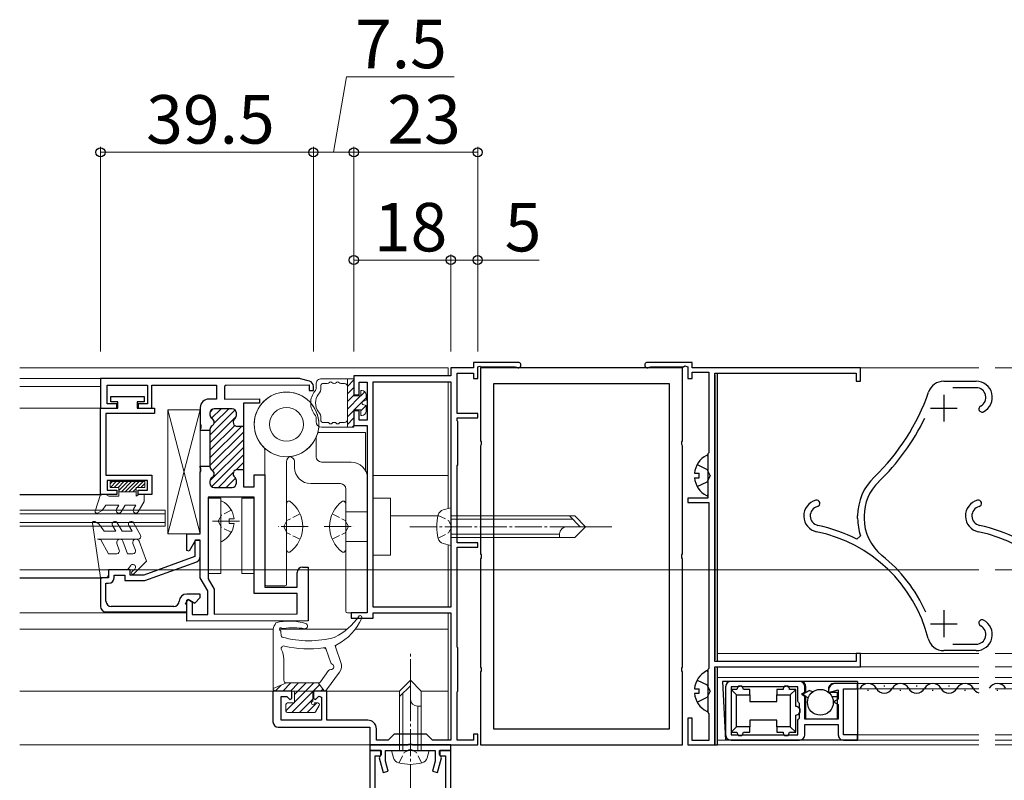
# Model space of a CAD drawing. Extents: x 0 to 1980, y 0 to 3206.
# Drawn here: x 1028 to 1211, y 2532 to 2673 of the extents above; entities that cross this region are included whole.
import ezdxf

# ---------------------------------------------------------------- set-up
doc = ezdxf.new("R2010")
doc.units = 0
doc.linetypes.add('YCENTER_1', pattern=[13, 10, -1, 1, -1])
doc.linetypes.add('YHIDDEN_1', pattern=[4, 3, -1])
for name, color, linetype, lineweight in [('YKK_11', 7, 'CONTINUOUS', 30), ('YKK_12', 2, 'CONTINUOUS', 13), ('YKK_13', 4, 'CONTINUOUS', 30), ('YKK_D', 6, 'CONTINUOUS', 13)]:
    doc.layers.add(name, color=color, linetype=linetype, lineweight=lineweight)
doc.styles.get("Standard").update_dxf_attribs({"font": 'txt', "bigfont": 'BIGFONT'})

msp = doc.modelspace()

# ---------------------------------------------------------------- linework, layer by layer
at = {"layer": 'YKK_11', "linetype": 'ByBlock', "lineweight": -2, "ltscale": 0.5}
for p, q in [((1120.48, 2609.58), (1112.18, 2609.58)), ((1112.18, 2609.58), (1112.18, 2608.58)), ((1152.78, 2609.58), (1144.48, 2609.58)), ((1152.78, 2608.58), (1152.78, 2609.58)), ((1112.18, 2608.58), (1107.98, 2608.58)), ((1107.98, 2608.58), (1107.98, 2607.08)), ((1109.18, 2600.08), (1109.18, 2607.58)), ((1109.18, 2607.58), (1112.18, 2607.58)), ((1112.18, 2607.58), (1112.18, 2606.58)), ((1112.98, 2608.78), (1113.35, 2608.88)), ((1112.98, 2606.58), (1112.98, 2608.78)), ((1113.35, 2608.88), (1113.52, 2608.78)), ((1150.98, 2608.58), (1113.48, 2608.58)), ((1113.48, 2608.58), (1113.48, 2595.04)), ((1113.52, 2608.78), (1119.95, 2608.78)), ((1119.95, 2608.78), (1120.15, 2608.7)), ((1144.81, 2608.71), (1145.01, 2608.78)), ((1145.01, 2608.78), (1151.16, 2608.78)), ((1150.98, 2595.04), (1150.98, 2608.58)), ((1151.16, 2608.78), (1151.42, 2608.93)), ((1151.42, 2608.93), (1151.98, 2608.78)), ((1151.98, 2608.78), (1151.98, 2606.58)), ((1183.98, 2608.58), (1152.78, 2608.58)), ((1152.78, 2606.58), (1152.78, 2607.78)), ((1152.78, 2607.78), (1155.88, 2607.78)), ((1155.88, 2607.78), (1155.88, 2592.78)), ((1156.98, 2554.08), (1156.98, 2607.58)), ((1156.98, 2607.58), (1183.18, 2607.58)), ((1183.18, 2607.58), (1183.18, 2606.08)), ((1183.98, 2606.08), (1183.98, 2608.58)), ((1079.84, 2606.59), (1042.98, 2606.58)), ((1042.98, 2606.58), (1042.98, 2601.08)), ((1081.75, 2606.09), (1080.11, 2606.55)), ((1107.98, 2607.08), (1089.98, 2607.08)), ((1089.98, 2607.08), (1089.98, 2603.58)), ((1090.98, 2603.58), (1090.98, 2605.88)), ((1090.98, 2605.88), (1092.48, 2605.88)), ((1092.48, 2605.88), (1092.48, 2598.88)), ((1093.57, 2564.18), (1093.57, 2605.98)), ((1093.57, 2605.98), (1107.98, 2605.98)), ((1107.98, 2605.98), (1107.98, 2564.18)), ((1112.18, 2606.58), (1112.98, 2606.58)), ((1151.98, 2606.58), (1152.78, 2606.58)), ((1183.18, 2606.08), (1183.98, 2606.08)), ((1199.48, 2606.08), (1205.48, 2606.08)), ((1044.18, 2601.88), (1044.18, 2605.38)), ((1044.18, 2605.38), (1051.68, 2605.38)), ((1051.68, 2605.38), (1051.68, 2601.88)), ((1052.48, 2601.08), (1052.48, 2605.38)), ((1052.48, 2605.38), (1064.48, 2605.38)), ((1064.48, 2605.38), (1064.48, 2602.78)), ((1066.28, 2605.38), (1065.98, 2605.08)), ((1065.98, 2605.08), (1065.98, 2602.78)), ((1066.28, 2605.38), (1081.68, 2605.39)), ((1081.68, 2605.39), (1081.68, 2604.39)), ((1081.68, 2604.39), (1082.48, 2604.39)), ((1082.48, 2604.39), (1082.48, 2605.13)), ((1115.88, 2605.58), (1115.88, 2541.58)), ((1115.88, 2605.58), (1115.88, 2541.58)), ((1148.58, 2605.58), (1115.88, 2605.58)), ((1148.58, 2541.58), (1148.58, 2605.58)), ((1205.48, 2604.88), (1201.15, 2604.88)), ((1044.87, 2602.28), (1044.87, 2603.28)), ((1044.87, 2603.28), (1051.07, 2603.28)), ((1046.17, 2602.28), (1044.87, 2602.28)), ((1046.17, 2601.08), (1046.17, 2602.28)), ((1051.07, 2602.28), (1049.77, 2602.28)), ((1049.77, 2602.28), (1049.77, 2601.08)), ((1051.07, 2603.28), (1051.07, 2602.28)), ((1064.48, 2602.78), (1063.08, 2602.78)), ((1065.98, 2602.78), (1072.48, 2602.79)), ((1072.48, 2601.99), (1069.48, 2601.99)), ((1069.48, 2601.99), (1069.48, 2597.69)), ((1072.48, 2602.79), (1072.48, 2601.99)), ((1089.98, 2603.58), (1090.98, 2603.58)), ((1042.98, 2585.08), (1042.97, 2601.08)), ((1042.97, 2601.08), (1046.17, 2601.08)), ((1042.98, 2601.08), (1045.98, 2601.08)), ((1045.98, 2601.88), (1044.18, 2601.88)), ((1045.98, 2601.08), (1045.98, 2601.88)), ((1049.77, 2601.08), (1052.97, 2601.08)), ((1051.68, 2601.88), (1049.98, 2601.88)), ((1049.98, 2601.88), (1049.98, 2601.08)), ((1049.98, 2601.08), (1052.48, 2601.08)), ((1052.97, 2601.08), (1052.97, 2600.08)), ((1061.48, 2601.18), (1061.48, 2598.14)), ((1063.28, 2600.18), (1063.28, 2599.87)), ((1067.38, 2600.98), (1064.08, 2600.98)), ((1068.18, 2599.73), (1068.18, 2600.19)), ((1090.98, 2600.58), (1089.98, 2600.58)), ((1089.98, 2600.58), (1089.98, 2597.88)), ((1090.98, 2598.88), (1090.98, 2600.58)), ((1052.97, 2600.08), (1043.97, 2600.08)), ((1043.97, 2600.08), (1043.98, 2588.68)), ((1092.48, 2598.88), (1090.98, 2598.88)), ((1112.98, 2600.08), (1109.18, 2600.08)), ((1109.18, 2598.75), (1109.18, 2599.28)), ((1109.18, 2599.28), (1112.98, 2599.28)), ((1109.28, 2598.58), (1109.18, 2598.75)), ((1109.28, 2590.58), (1109.28, 2598.58)), ((1112.98, 2599.28), (1112.98, 2600.08)), ((1061.48, 2598.14), (1061.6, 2597.96)), ((1061.6, 2597.41), (1061.48, 2597.23)), ((1061.48, 2597.23), (1061.48, 2597.04)), ((1061.48, 2597.03), (1063.28, 2597.03)), ((1061.6, 2597.96), (1061.6, 2597.41)), ((1063.28, 2597.1), (1063.28, 2590.27)), ((1069.48, 2597.69), (1068.38, 2597.69)), ((1069.48, 2597.99), (1069.48, 2589.39)), ((1089.98, 2597.88), (1092.48, 2597.88)), ((1092.48, 2597.88), (1092.48, 2563.08)), ((1113.48, 2595.04), (1113.6, 2594.86)), ((1113.6, 2594.86), (1113.6, 2594.31)), ((1150.86, 2594.86), (1150.98, 2595.04)), ((1150.86, 2594.31), (1150.86, 2594.86)), ((1113.6, 2594.31), (1113.48, 2594.12)), ((1113.48, 2594.12), (1113.48, 2574.04)), ((1150.98, 2594.12), (1150.86, 2594.31)), ((1150.98, 2574.04), (1150.98, 2594.12)), ((1155.88, 2592.78), (1155.68, 2592.58)), ((1155.68, 2592.58), (1155.68, 2584.38)), ((1061.48, 2590.14), (1061.48, 2590.34)), ((1061.48, 2590.33), (1063.28, 2590.33)), ((1061.6, 2589.96), (1061.48, 2590.14)), ((1061.48, 2589.23), (1061.6, 2589.41)), ((1061.48, 2577.78), (1061.48, 2589.23)), ((1061.6, 2589.41), (1061.6, 2589.96)), ((1068.38, 2589.69), (1069.48, 2589.69)), ((1069.48, 2589.69), (1069.48, 2586.49)), ((1109.18, 2590.41), (1109.28, 2590.58)), ((1109.18, 2576.08), (1109.18, 2590.41)), ((1043.98, 2588.68), (1052.48, 2588.68)), ((1051.68, 2587.68), (1044.18, 2587.68)), ((1044.18, 2587.68), (1044.18, 2585.88)), ((1051.68, 2585.88), (1051.68, 2587.68)), ((1052.48, 2588.68), (1052.48, 2585.08)), ((1063.28, 2587.5), (1063.28, 2587.18)), ((1068.18, 2587.19), (1068.18, 2587.64)), ((1071.48, 2586.49), (1071.48, 2588.69)), ((1071.48, 2588.69), (1073.48, 2588.69)), ((1073.48, 2588.69), (1073.48, 2567.89)), ((1044.18, 2585.88), (1045.98, 2585.88)), ((1045.98, 2585.88), (1045.98, 2585.08)), ((1049.98, 2585.08), (1049.98, 2585.88)), ((1049.98, 2585.88), (1051.68, 2585.88)), ((1064.08, 2586.38), (1067.38, 2586.38)), ((1069.48, 2586.49), (1071.48, 2586.49)), ((1045.98, 2585.08), (1042.98, 2585.08)), ((1052.48, 2585.08), (1049.98, 2585.08)), ((1071.48, 2584.59), (1062.98, 2584.58)), ((1062.98, 2584.58), (1062.98, 2569.39)), ((1071.48, 2566.69), (1071.48, 2584.59)), ((1155.68, 2584.38), (1151.98, 2584.38)), ((1151.98, 2584.38), (1151.98, 2583.58)), ((1151.98, 2583.58), (1155.88, 2583.58)), ((1155.88, 2583.58), (1155.88, 2552.78)), ((1183.48, 2580.63), (1183.48, 2581.08)), ((1184.68, 2581.08), (1184.68, 2580.63)), ((1058.98, 2574.65), (1058.98, 2577.78)), ((1058.98, 2577.78), (1061.48, 2577.78)), ((1060.61, 2576.58), (1059.43, 2574.53)), ((1061.48, 2576.53), (1060.48, 2576.53)), ((1060.48, 2576.53), (1060.48, 2573.53)), ((1061.48, 2576.58), (1060.61, 2576.58)), ((1061.48, 2569.59), (1061.48, 2576.58)), ((1061.48, 2573.53), (1061.48, 2576.53)), ((1183.32, 2576.77), (1184.02, 2577.38)), ((1059.43, 2574.53), (1058.98, 2574.65)), ((1109.17, 2556.75), (1109.17, 2575.28)), ((1109.17, 2575.28), (1112.98, 2575.28)), ((1112.98, 2576.08), (1109.18, 2576.08)), ((1112.98, 2575.28), (1112.98, 2576.08)), ((1060.48, 2573.53), (1051, 2570.08)), ((1113.48, 2574.04), (1113.6, 2573.86)), ((1113.6, 2573.31), (1113.48, 2573.12)), ((1113.48, 2573.12), (1113.48, 2553.04)), ((1113.6, 2573.86), (1113.6, 2573.31)), ((1150.86, 2573.86), (1150.98, 2574.04)), ((1150.86, 2573.31), (1150.86, 2573.86)), ((1150.98, 2573.12), (1150.86, 2573.31)), ((1150.98, 2553.04), (1150.98, 2573.12)), ((1048.48, 2571.08), (1044.48, 2571.08)), ((1044.48, 2571.08), (1044.48, 2569.58)), ((1048.48, 2570.08), (1048.48, 2571.08)), ((1051.18, 2569.08), (1060.82, 2572.59)), ((1080.48, 2571.59), (1081.48, 2571.59)), ((1081.48, 2571.59), (1081.48, 2561.59)), ((1044.48, 2569.58), (1042.98, 2569.58)), ((1042.98, 2569.58), (1042.98, 2564.28)), ((1045.48, 2569.58), (1045.48, 2570.08)), ((1045.48, 2570.08), (1047.48, 2570.08)), ((1047.48, 2570.08), (1047.48, 2569.08)), ((1047.48, 2569.08), (1051.18, 2569.08)), ((1051, 2570.08), (1048.48, 2570.08)), ((1062.88, 2567.16), (1061.48, 2569.59)), ((1062.98, 2569.39), (1064.08, 2567.48)), ((1079.48, 2567.89), (1079.48, 2570.59)), ((1043.98, 2565.28), (1043.98, 2568.58)), ((1043.98, 2568.58), (1044.48, 2568.58)), ((1064.08, 2567.48), (1064.08, 2562.88)), ((1073.48, 2567.89), (1079.48, 2567.89)), ((1058.73, 2564.75), (1059.23, 2565.61)), ((1061.48, 2566.58), (1058.98, 2566.58)), ((1058.98, 2565.47), (1059.21, 2565.6)), ((1058.98, 2561.58), (1058.98, 2565.47)), ((1059.21, 2565.6), (1059.98, 2565.15)), ((1059.23, 2565.61), (1060.45, 2564.91)), ((1060.45, 2564.91), (1061.48, 2565.93)), ((1061.48, 2565.93), (1061.48, 2566.58)), ((1062.88, 2562.78), (1062.88, 2567.16)), ((1079.48, 2566.69), (1071.48, 2566.69)), ((1079.48, 2562.89), (1079.48, 2566.69)), ((1056.58, 2564.28), (1044.98, 2564.28)), ((1058.98, 2564.6), (1058.73, 2564.75)), ((1058.98, 2563.28), (1058.98, 2564.6)), ((1059.98, 2565.15), (1059.98, 2562.78)), ((1107.98, 2564.18), (1093.57, 2564.18)), ((1043.98, 2563.28), (1058.98, 2563.28)), ((1059.98, 2562.78), (1062.88, 2562.78)), ((1064.08, 2562.88), (1079.48, 2562.89)), ((1092.48, 2563.08), (1089.47, 2563.08)), ((1089.47, 2563.08), (1089.47, 2562.08)), ((1089.47, 2562.08), (1093.57, 2562.08)), ((1093.57, 2562.08), (1093.57, 2563.08)), ((1093.57, 2563.08), (1107.97, 2563.08)), ((1107.97, 2563.08), (1107.97, 2539.48)), ((1081.48, 2561.59), (1058.98, 2561.58)), ((1109.27, 2556.58), (1109.17, 2556.75)), ((1109.27, 2548.58), (1109.27, 2556.58)), ((1201.15, 2557.28), (1205.48, 2557.28)), ((1183.98, 2555.58), (1183.18, 2555.58)), ((1183.18, 2555.58), (1183.18, 2554.08)), ((1183.98, 2553.08), (1183.98, 2555.58)), ((1205.48, 2556.08), (1199.48, 2556.08)), ((1113.48, 2553.04), (1113.6, 2552.86)), ((1113.6, 2552.86), (1113.6, 2552.31)), ((1150.86, 2552.86), (1150.98, 2553.04)), ((1150.86, 2552.31), (1150.86, 2552.86)), ((1155.88, 2552.78), (1155.68, 2552.58)), ((1183.18, 2554.08), (1156.98, 2554.08)), ((1156.98, 2538.58), (1156.98, 2553.08)), ((1156.98, 2553.08), (1183.98, 2553.08)), ((1113.6, 2552.31), (1113.48, 2552.12)), ((1113.48, 2552.12), (1113.48, 2538.58)), ((1150.98, 2552.12), (1150.86, 2552.31)), ((1150.98, 2538.58), (1150.98, 2552.12)), ((1155.68, 2552.58), (1155.68, 2544.58)), ((1158.98, 2549.38), (1158.98, 2540.48)), ((1172.68, 2550.38), (1159.98, 2550.38)), ((1159.98, 2549.38), (1159.98, 2540.48)), ((1159.98, 2549.38), (1159.98, 2540.48)), ((1161.22, 2549.38), (1159.98, 2549.38)), ((1161.4, 2549.5), (1161.22, 2549.38)), ((1161.95, 2549.5), (1161.4, 2549.5)), ((1162.14, 2549.38), (1161.95, 2549.5)), ((1169.77, 2549.38), (1162.14, 2549.38)), ((1169.95, 2549.5), (1169.77, 2549.38)), ((1170.5, 2549.5), (1169.95, 2549.5)), ((1170.69, 2549.38), (1170.5, 2549.5)), ((1172.38, 2549.38), (1170.69, 2549.38)), ((1172.38, 2546.68), (1172.38, 2549.38)), ((1173.68, 2548.39), (1173.68, 2549.38)), ((1183.48, 2549.98), (1179.28, 2549.98)), ((1180.88, 2540.48), (1180.88, 2548.98)), ((1180.88, 2548.98), (1183.48, 2548.98)), ((1183.48, 2548.98), (1183.48, 2549.98)), ((1078.47, 2548.58), (1074.97, 2548.58)), ((1074.97, 2548.58), (1074.97, 2542.88)), ((1076.47, 2543.18), (1076.47, 2547.58)), ((1076.47, 2547.58), (1077.55, 2547.58)), ((1077.55, 2547.58), (1078.1, 2547.03)), ((1078.1, 2547.03), (1078.47, 2547.18)), ((1078.47, 2547.18), (1078.47, 2548.58)), ((1084.97, 2548.58), (1082.47, 2548.58)), ((1082.47, 2548.58), (1082.47, 2547.18)), ((1082.47, 2547.18), (1082.84, 2547.03)), ((1082.84, 2547.03), (1083.48, 2547.66)), ((1083.48, 2547.66), (1083.97, 2547.46)), ((1083.97, 2547.46), (1083.97, 2543.18)), ((1084.97, 2543.18), (1084.97, 2548.58)), ((1109.18, 2548.41), (1109.27, 2548.58)), ((1109.18, 2539.48), (1109.18, 2548.41)), ((1173.18, 2548.1), (1173.68, 2548.39)), ((1173.18, 2547.87), (1173.18, 2548.1)), ((1173.68, 2547.58), (1173.18, 2547.87)), ((1173.68, 2543.38), (1173.68, 2547.58)), ((1178.08, 2548.32), (1179.88, 2548.8)), ((1178.08, 2548.78), (1178.08, 2548.32)), ((1179.88, 2548.8), (1179.88, 2547.1)), ((1172.53, 2546.48), (1172.38, 2546.68)), ((1172.68, 2546.29), (1172.53, 2546.48)), ((1172.68, 2545.39), (1172.68, 2546.29)), ((1172.8, 2545.21), (1172.68, 2545.39)), ((1179.88, 2547.1), (1179.18, 2546.7)), ((1179.18, 2546.7), (1179.18, 2546.47)), ((1179.18, 2546.47), (1179.88, 2546.06)), ((1179.88, 2546.06), (1179.88, 2543.38)), ((1152.78, 2543.58), (1151.98, 2543.58)), ((1151.98, 2543.58), (1151.98, 2538.58)), ((1152.78, 2539.38), (1152.78, 2543.58)), ((1155.68, 2544.58), (1155.88, 2544.38)), ((1155.88, 2544.38), (1155.88, 2539.38)), ((1172.53, 2543.38), (1172.68, 2543.58)), ((1172.68, 2544.47), (1172.8, 2544.66)), ((1172.68, 2543.58), (1172.68, 2544.47)), ((1172.8, 2544.66), (1172.8, 2545.21)), ((1075.97, 2541.88), (1092.97, 2541.88)), ((1083.97, 2543.18), (1076.47, 2543.18)), ((1092.58, 2543.18), (1084.97, 2543.18)), ((1092.97, 2541.88), (1092.97, 2538.58)), ((1172.38, 2543.19), (1172.53, 2543.38)), ((1172.38, 2540.48), (1172.38, 2543.19)), ((1179.88, 2543.38), (1173.68, 2543.38)), ((1173.68, 2540.48), (1173.68, 2542.38)), ((1173.68, 2542.38), (1179.88, 2542.38)), ((1179.88, 2542.38), (1179.88, 2540.48)), ((1094.18, 2539.48), (1094.18, 2541.58)), ((1097.48, 2540.58), (1096.38, 2539.48)), ((1103.48, 2540.58), (1097.48, 2540.58)), ((1104.58, 2539.48), (1103.48, 2540.58)), ((1112.98, 2540.58), (1112.18, 2540.58)), ((1112.18, 2540.58), (1112.18, 2539.48)), ((1112.98, 2538.58), (1112.98, 2540.58)), ((1115.88, 2541.58), (1148.58, 2541.58)), ((1159.98, 2540.48), (1161.22, 2540.48)), ((1161.22, 2540.48), (1161.4, 2540.36)), ((1161.4, 2540.36), (1161.95, 2540.36)), ((1161.95, 2540.36), (1162.14, 2540.48)), ((1162.14, 2540.48), (1169.77, 2540.48)), ((1169.77, 2540.48), (1169.95, 2540.36)), ((1169.95, 2540.36), (1170.5, 2540.36)), ((1170.5, 2540.36), (1170.69, 2540.48)), ((1170.69, 2540.48), (1172.38, 2540.48)), ((1183.48, 2540.48), (1180.88, 2540.48)), ((1183.48, 2539.48), (1183.48, 2540.48)), ((1092.97, 2538.58), (1100.02, 2538.58)), ((1107.97, 2538.58), (1092.97, 2538.58)), ((1092.97, 2538.58), (1092.97, 2537.58)), ((1096.38, 2539.48), (1094.18, 2539.48)), ((1100.02, 2538.58), (1100.2, 2538.7)), ((1100.2, 2538.7), (1100.75, 2538.7)), ((1100.75, 2538.7), (1100.94, 2538.58)), ((1100.94, 2538.58), (1112.98, 2538.58)), ((1107.97, 2539.48), (1104.58, 2539.48)), ((1107.97, 2537.58), (1107.97, 2538.58)), ((1112.18, 2539.48), (1109.18, 2539.48)), ((1113.48, 2538.58), (1150.98, 2538.58)), ((1151.98, 2538.58), (1156.98, 2538.58)), ((1155.88, 2539.38), (1152.78, 2539.38)), ((1159.98, 2539.48), (1172.68, 2539.48)), ((1180.88, 2539.48), (1183.48, 2539.48)), ((1094.97, 2537.58), (1092.97, 2537.58)), ((1092.97, 2537.58), (1092.97, 2500.91)), ((1092.97, 2537.58), (1095.07, 2537.58)), ((1093.97, 2528.58), (1093.97, 2536.58)), ((1093.97, 2536.58), (1094.97, 2536.58)), ((1094.87, 2536.53), (1094.68, 2536.17)), ((1095.07, 2536.81), (1094.87, 2536.53)), ((1094.97, 2536.58), (1094.97, 2537.58)), ((1095.07, 2537.58), (1095.07, 2536.81)), ((1095.87, 2535.59), (1095.87, 2537.58)), ((1095.87, 2537.58), (1100.02, 2537.58)), ((1100.02, 2537.58), (1100.2, 2537.7)), ((1100.2, 2537.7), (1100.75, 2537.7)), ((1100.75, 2537.7), (1100.93, 2537.58)), ((1100.93, 2537.58), (1105.07, 2537.58)), ((1105.07, 2537.58), (1105.07, 2535.59)), ((1105.87, 2536.81), (1105.87, 2537.58)), ((1105.87, 2537.58), (1107.97, 2537.58)), ((1106.07, 2536.53), (1105.87, 2536.81)), ((1107.97, 2537.58), (1105.97, 2537.58)), ((1105.97, 2537.58), (1105.97, 2536.58)), ((1105.97, 2536.58), (1106.97, 2536.58)), ((1106.26, 2536.17), (1106.07, 2536.53)), ((1106.97, 2536.58), (1106.97, 2528.58)), ((1107.97, 2480.08), (1107.97, 2537.58)), ((1094.68, 2536.17), (1095.41, 2533.45)), ((1096.38, 2533.71), (1095.87, 2535.59)), ((1105.07, 2535.59), (1104.57, 2533.71)), ((1105.54, 2533.45), (1106.26, 2536.17)), ((1095.41, 2533.45), (1096.38, 2533.71)), ((1104.57, 2533.71), (1105.54, 2533.45))]:
    msp.add_line(p, q, dxfattribs=at)
at = {"layer": 'YKK_11', "ltscale": 0.5}
for p, q in [((1199.48, 2603.58), (1199.48, 2598.58)), ((1196.98, 2601.08), (1201.98, 2601.08)), ((1199.48, 2563.58), (1199.48, 2558.58)), ((1196.98, 2561.08), (1201.98, 2561.08))]:
    msp.add_line(p, q, dxfattribs=at)
at = {"layer": 'YKK_11', "linetype": 'ByBlock', "lineweight": 13, "ltscale": 0.5}
for p, q in [((1067.94, 2600.76), (1063.28, 2596.1)), ((1063.91, 2600.97), (1063.3, 2600.36)), ((1065.34, 2600.98), (1063.59, 2599.24)), ((1066.76, 2600.98), (1064.05, 2598.28)), ((1068.16, 2599.56), (1063.28, 2594.68)), ((1067.88, 2597.86), (1063.28, 2593.27)), ((1069.11, 2597.69), (1063.28, 2591.85)), ((1069.48, 2596.64), (1063.28, 2590.44)), ((1069.48, 2595.22), (1063.77, 2589.52)), ((1069.48, 2593.81), (1063.29, 2587.62)), ((1069.48, 2592.4), (1063.62, 2586.53)), ((1069.48, 2590.98), (1068.15, 2589.65)), ((1069.48, 2589.57), (1069.44, 2589.53)), ((1067.61, 2589.12), (1064.88, 2586.38)), ((1068.02, 2588.11), (1066.3, 2586.38))]:
    msp.add_line(p, q, dxfattribs=at)
at = {"layer": 'YKK_11', "linetype": 'ByBlock', "lineweight": -2, "ltscale": 0.5}
for centre, radius, start, end in [((1120.48, 2609.08), 0.5, 228.5904, 90), ((1144.48, 2609.08), 0.5, 90, 311.4096), ((1079.84, 2605.59), 1, 74.3619, 90.0043), ((1081.48, 2605.13), 1, 0.0022, 74.3619), ((1199.48, 2603.08), 3, 90, 160.9147), ((1205.48, 2603.08), 3, 297.2796, 90), ((1158.84, 2617.14), 40, 313.8465, 340.9147), ((1205.48, 2603.08), 1.8, 297.2796, 90), ((1063.08, 2601.18), 1.6, 90.005, 180.0043), ((1064.08, 2600.18), 0.8, 90.0043, 180.0043), ((1067.38, 2600.19), 0.8, 0.0043, 90.0043), ((1206.58, 2600.95), 0.6, 117.2796, 297.2796), ((1064.08, 2599.87), 0.8, 180.0043, 240.004), ((1063.28, 2598.48), 0.8, 300.0045, 60.004), ((1068.38, 2598.49), 0.8, 128.6865, 270.0043), ((1067.38, 2599.73), 0.8, 308.6865, 0.0043), ((1158.84, 2617.14), 41.2, 313.8465, 334.2519), ((1064.08, 2597.1), 0.8, 120.0045, 180.0043), ((1064.08, 2590.27), 0.8, 180.0043, 240.004), ((1063.28, 2588.88), 0.8, 300.0045, 60.004), ((1068.38, 2588.89), 0.8, 90.0043, 231.3221), ((1064.08, 2587.5), 0.8, 120.0045, 180.0043), ((1067.38, 2587.64), 0.8, 0.0043, 51.3221), ((1193.48, 2581.08), 10, 133.8465, 180), ((1193.48, 2581.08), 8.8, 133.8465, 180), ((1064.08, 2587.18), 0.8, 180.0043, 270.0043), ((1067.38, 2587.19), 0.8, 270.0043, 0.0043), ((1176.48, 2581.08), 3, 104.4775, 258.3096), ((1175.88, 2583.41), 0.6, 284.4775, 104.4775), ((1206.48, 2581.08), 3, 104.4775, 258.3096), ((1205.88, 2583.41), 0.6, 284.4775, 104.4775), ((1176.48, 2581.08), 1.8, 104.4775, 258.3096), ((1206.48, 2581.08), 1.8, 104.4775, 258.3096), ((1193.48, 2580.63), 10, 180, 198.9433), ((1193.48, 2580.63), 8.8, 180, 231.4097), ((1170.4, 2551.7), 28.2, 62.7357, 78.3097), ((1200.4, 2551.7), 28.2, 62.7357, 78.3097), ((1170.4, 2551.7), 27, 14.2364, 78.3096), ((1200.4, 2551.7), 27, 14.2364, 78.3096), ((1060.48, 2573.53), 1, 289.9999, 0.0005), ((1170.4, 2551.7), 28.2, 24.0733, 51.4097), ((1080.48, 2570.59), 1, 90.0041, 180.004), ((1044.48, 2569.58), 1, 270.0005, 0.0005), ((1058.98, 2565.18), 1.4, 90.0005, 177.6125), ((1043.98, 2564.28), 1, 180.0005, 270.0005), ((1044.98, 2565.28), 1, 180.0005, 270.0005), ((1056.58, 2565.28), 0.999, 270.074, 357.6866), ((1206.58, 2561.22), 0.6, 62.7204, 242.7204), ((1205.48, 2559.08), 3, 270, 62.7204), ((1205.48, 2559.08), 1.8, 270, 62.7204), ((1199.48, 2559.08), 3, 194.2364, 270), ((1159.98, 2549.38), 1, 89.9988, 179.9988), ((1172.68, 2549.38), 1, 359.9988, 89.9988), ((1179.28, 2548.78), 1.2, 89.9988, 179.9988), ((1075.97, 2542.88), 1, 180, 270), ((1092.58, 2541.58), 1.6, 0, 90), ((1159.98, 2540.48), 1, 179.9988, 269.9988), ((1172.68, 2540.48), 1, 269.9988, 359.9988), ((1180.88, 2540.48), 1, 179.9988, 269.9988)]:
    msp.add_arc(centre, radius, start, end, dxfattribs=at)
at = {"layer": 'YKK_12', "lineweight": 13, "ltscale": 0.5}
for p, q in [((1027.98, 2608.58), (1107.48, 2608.58)), ((1107.48, 2607.08), (1107.48, 2608.58)), ((1043.27, 2606.58), (1027.98, 2606.58)), ((1107.48, 2582.45), (1107.48, 2605.98)), ((1027.98, 2605.08), (1042.98, 2605.08)), ((1027.98, 2601.08), (1043.18, 2601.08)), ((1083.29, 2596.58), (1092.18, 2596.58)), ((1092.18, 2596.58), (1092.18, 2589.41)), ((1107.48, 2588.58), (1093.58, 2588.58)), ((1096.78, 2581.08), (1105.6, 2581.08)), ((1107.48, 2564.18), (1107.48, 2575.72)), ((1027.98, 2563.08), (1058.98, 2563.08)), ((1107.48, 2539.48), (1107.48, 2563.08)), ((1027.98, 2560.08), (1074.99, 2560.08)), ((1076.19, 2560.08), (1088.74, 2560.08)), ((1090.27, 2560.08), (1107.48, 2560.08)), ((1027.98, 2548.58), (1098.47, 2548.58)), ((1102.47, 2548.58), (1107.48, 2548.58)), ((1027.98, 2538.58), (1107.48, 2538.58))]:
    msp.add_line(p, q, dxfattribs=at)
at = {"layer": 'YKK_12'}
for p, q in [((1157.48, 2608.58), (1205.98, 2608.58)), ((1157.48, 2607.58), (1157.48, 2554.08)), ((1208.98, 2608.58), (1257.48, 2608.58)), ((1054.98, 2582.18), (1027.98, 2582.18)), ((1054.98, 2579.18), (1054.98, 2582.18)), ((1027.98, 2581.48), (1054.98, 2581.48)), ((1054.98, 2579.88), (1027.98, 2579.88)), ((1027.98, 2579.18), (1054.98, 2579.18)), ((1027.98, 2571.08), (1205.98, 2571.08)), ((1208.98, 2571.08), (1348.98, 2571.08)), ((1157.48, 2555.58), (1205.98, 2555.58)), ((1208.98, 2555.58), (1257.48, 2555.58)), ((1157.48, 2553.08), (1157.48, 2538.58)), ((1157.48, 2553.08), (1205.98, 2553.08)), ((1208.98, 2553.08), (1257.48, 2553.08)), ((1157.48, 2551.08), (1205.98, 2551.08)), ((1208.98, 2551.08), (1257.48, 2551.08)), ((1183.48, 2549.97), (1183.48, 2539.47)), ((1205.98, 2549.97), (1183.48, 2549.97)), ((1205.98, 2548.97), (1183.48, 2548.97)), ((1231.48, 2549.97), (1208.98, 2549.97)), ((1231.48, 2548.97), (1208.98, 2548.97)), ((1205.98, 2540.47), (1183.48, 2540.47)), ((1231.48, 2540.47), (1208.98, 2540.47)), ((1157.48, 2539.48), (1205.98, 2539.48)), ((1157.48, 2538.58), (1205.98, 2538.58)), ((1205.98, 2539.47), (1183.48, 2539.47)), ((1208.98, 2539.48), (1257.48, 2539.48)), ((1231.48, 2539.47), (1208.98, 2539.47)), ((1208.98, 2538.58), (1257.48, 2538.58))]:
    msp.add_line(p, q, dxfattribs=at)
at = {"layer": 'YKK_13'}
for p, q in [((1157.48, 2554.08), (1157.48, 2607.58)), ((1156.98, 2607.28), (1156.98, 2554.38)), ((1155.68, 2592.18), (1155.68, 2584.99)), ((1153.2, 2589.01), (1154.08, 2589.01)), ((1153.2, 2588.16), (1154.08, 2588.16)), ((1154.08, 2588.16), (1154.08, 2589.01)), ((1027.98, 2585.08), (1043.25, 2585.08)), ((1027.98, 2569.58), (1043.26, 2569.58)), ((1156.98, 2552.78), (1156.98, 2538.58)), ((1157.48, 2538.58), (1157.48, 2553.08)), ((1155.68, 2552.18), (1155.68, 2544.99)), ((1153.2, 2549.01), (1154.08, 2549.01)), ((1154.08, 2548.16), (1154.08, 2549.01)), ((1172.88, 2550.37), (1158.38, 2550.37)), ((1158.38, 2550.37), (1158.95, 2539.47)), ((1175.88, 2550.37), (1172.88, 2550.37)), ((1173.88, 2548.37), (1173.88, 2549.37)), ((1183.48, 2550.37), (1175.88, 2550.37)), ((1183.48, 2549.97), (1179.08, 2549.97)), ((1183.48, 2550.37), (1183.48, 2539.47)), ((1188.52, 2549.47), (1188.32, 2549.47)), ((1194.52, 2549.47), (1194.32, 2549.47)), ((1200.52, 2549.47), (1200.32, 2549.47)), ((1153.2, 2548.16), (1154.08, 2548.16)), ((1159.98, 2548.87), (1159.98, 2540.97)), ((1159.98, 2548.87), (1160.98, 2547.87)), ((1161.08, 2548.87), (1159.98, 2548.87)), ((1160.98, 2541.97), (1160.98, 2547.87)), ((1160.98, 2547.87), (1163.48, 2547.87)), ((1163.48, 2548.87), (1162.28, 2548.87)), ((1163.48, 2547.87), (1163.48, 2548.87)), ((1163.48, 2547.87), (1163.48, 2546.67)), ((1169.63, 2548.87), (1168.48, 2548.87)), ((1168.48, 2548.87), (1168.48, 2547.87)), ((1168.48, 2547.87), (1170.98, 2547.87)), ((1168.48, 2546.67), (1168.48, 2547.87)), ((1171.98, 2548.87), (1170.83, 2548.87)), ((1171.98, 2548.87), (1170.98, 2547.87)), ((1170.98, 2547.87), (1170.98, 2541.97)), ((1171.98, 2545.72), (1171.98, 2548.87)), ((1173.48, 2548.15), (1173.88, 2548.37)), ((1173.88, 2547.57), (1173.48, 2547.8)), ((1173.88, 2548.37), (1173.92, 2548.4)), ((1173.88, 2543.37), (1173.88, 2547.57)), ((1173.9, 2547.56), (1173.88, 2547.57)), ((1173.95, 2547.53), (1173.9, 2547.56)), ((1173.92, 2548.4), (1174.03, 2548.46)), ((1174.31, 2547.32), (1173.95, 2547.53)), ((1174.03, 2548.46), (1174.21, 2548.57)), ((1174.21, 2548.57), (1174.46, 2548.71)), ((1178.05, 2548.37), (1179.68, 2548.37)), ((1178.08, 2548.97), (1178.08, 2548.37)), ((1178.08, 2548.37), (1179.68, 2548.37)), ((1178.7, 2547.57), (1179.68, 2547.57)), ((1179.68, 2548.37), (1179.68, 2543.37)), ((1185.52, 2548.71), (1185.32, 2548.71)), ((1191.52, 2548.71), (1191.32, 2548.71)), ((1197.52, 2548.71), (1197.32, 2548.71)), ((1203.52, 2548.71), (1203.32, 2548.71)), ((1209.52, 2548.71), (1209.32, 2548.71)), ((1163.48, 2546.67), (1168.48, 2546.67)), ((1171.98, 2540.97), (1171.98, 2544.12)), ((1159.98, 2540.97), (1160.98, 2541.97)), ((1163.48, 2541.97), (1160.98, 2541.97)), ((1163.48, 2543.17), (1163.48, 2541.97)), ((1168.48, 2543.17), (1163.48, 2543.17)), ((1163.48, 2540.97), (1163.48, 2541.97)), ((1168.48, 2541.97), (1168.48, 2543.17)), ((1170.98, 2541.97), (1168.48, 2541.97)), ((1168.48, 2541.97), (1168.48, 2540.97)), ((1171.98, 2540.97), (1170.98, 2541.97)), ((1179.68, 2543.37), (1173.88, 2543.37)), ((1159.98, 2540.97), (1161.08, 2540.97)), ((1162.28, 2540.97), (1163.48, 2540.97)), ((1168.48, 2540.97), (1169.63, 2540.97)), ((1170.83, 2540.97), (1171.98, 2540.97)), ((1156.98, 2538.58), (1157.48, 2538.58)), ((1183.48, 2539.47), (1158.95, 2539.47))]:
    msp.add_line(p, q, dxfattribs=at)
at = {"layer": 'YKK_13', "lineweight": 13, "ltscale": 0.5}
for p, q in [((1083.98, 2606.55), (1089.98, 2606.55)), ((1084.18, 2605.65), (1085.05, 2605.65)), ((1086.3, 2605.65), (1086.35, 2605.65)), ((1087.6, 2605.65), (1088.28, 2605.65)), ((1088.78, 2606.55), (1088.78, 2597.55)), ((1089.98, 2606.33), (1088.78, 2605.13)), ((1089.98, 2606.55), (1089.98, 2603.35)), ((1082.98, 2605.55), (1082.98, 2604.88)), ((1083.88, 2604.88), (1083.88, 2605.35)), ((1089.98, 2604.92), (1088.78, 2603.72)), ((1091.28, 2604.35), (1091.48, 2604.35)), ((1091.28, 2603.35), (1091.28, 2604.35)), ((1092.02, 2604.14), (1091.28, 2603.39)), ((1089.98, 2603.51), (1088.78, 2602.31)), ((1091.23, 2603.35), (1088.78, 2600.89)), ((1089.98, 2603.35), (1091.28, 2603.35)), ((1092.28, 2602.98), (1090.05, 2600.75)), ((1091.68, 2602.33), (1092.28, 2602.55)), ((1092.28, 2603.55), (1092.28, 2602.55)), ((1055.49, 2577.78), (1061.49, 2600.78)), ((1055.49, 2600.78), (1061.49, 2577.78)), ((1055.49, 2600.78), (1055.49, 2577.78)), ((1061.49, 2600.78), (1055.49, 2600.78)), ((1061.49, 2577.78), (1061.49, 2600.78)), ((1089.98, 2600.68), (1088.78, 2599.48)), ((1091.28, 2600.75), (1089.98, 2600.75)), ((1089.98, 2600.75), (1089.98, 2597.55)), ((1092.27, 2601.55), (1091.28, 2600.56)), ((1091.28, 2599.75), (1091.28, 2600.75)), ((1091.68, 2601.77), (1092.28, 2601.55)), ((1092.28, 2601.55), (1092.28, 2600.55)), ((1082.98, 2598.55), (1082.98, 2599.22)), ((1083.88, 2598.75), (1083.88, 2599.22)), ((1085.05, 2598.45), (1084.18, 2598.45)), ((1086.35, 2598.45), (1086.3, 2598.45)), ((1088.28, 2598.45), (1087.6, 2598.45)), ((1089.98, 2599.26), (1088.78, 2598.06)), ((1091.48, 2599.75), (1091.28, 2599.75)), ((1089.98, 2597.55), (1083.98, 2597.55)), ((1089.98, 2597.85), (1089.68, 2597.55)), ((1082.99, 2592.08), (1082.99, 2595.48)), ((1073.49, 2593.18), (1073.49, 2568.38)), ((1077.49, 2591.15), (1077.49, 2568.38)), ((1078.99, 2591.1), (1078.99, 2590.08)), ((1089.49, 2591.08), (1083.99, 2591.08)), ((1044.78, 2587.48), (1051.18, 2587.48)), ((1044.78, 2586.38), (1044.78, 2587.48)), ((1044.78, 2587.05), (1045.21, 2587.48)), ((1044.81, 2586.38), (1045.91, 2587.48)), ((1045.52, 2586.38), (1046.62, 2587.48)), ((1046.23, 2586.38), (1047.33, 2587.48)), ((1046.38, 2585.83), (1048.03, 2587.48)), ((1046.84, 2585.58), (1048.74, 2587.48)), ((1047.55, 2585.58), (1049.45, 2587.48)), ((1048.26, 2585.58), (1050.15, 2587.48)), ((1049.76, 2586.38), (1050.86, 2587.48)), ((1051.18, 2587.48), (1051.18, 2586.38)), ((1092.49, 2588.08), (1092.49, 2563.38)), ((1044.78, 2586.38), (1046.38, 2586.38)), ((1046.38, 2586.38), (1046.38, 2584.78)), ((1046.38, 2585.58), (1049.58, 2585.58)), ((1048.96, 2585.58), (1049.58, 2586.2)), ((1049.58, 2586.38), (1049.58, 2584.78)), ((1049.58, 2586.38), (1051.18, 2586.38)), ((1050.47, 2586.38), (1051.18, 2587.09)), ((1081.99, 2587.08), (1087.49, 2587.08)), ((1088.49, 2586.08), (1088.49, 2563.38)), ((1042.98, 2585.08), (1041.99, 2581.97)), ((1042.98, 2585.08), (1043.98, 2585.08)), ((1043.98, 2585.08), (1044.5, 2584.78)), ((1044.5, 2584.78), (1046.38, 2584.78)), ((1050.1, 2585.08), (1049.58, 2584.78)), ((1049.95, 2581.83), (1051.08, 2583.78)), ((1050.1, 2585.08), (1051.08, 2585.08)), ((1051.08, 2585.08), (1051.08, 2583.78)), ((1065.28, 2584.39), (1062.98, 2584.39)), ((1062.98, 2584.39), (1062.98, 2570.39)), ((1065.28, 2570.39), (1065.28, 2584.39)), ((1065.28, 2576.5), (1065.28, 2583.69)), ((1071.48, 2584.39), (1069.18, 2584.39)), ((1069.18, 2584.39), (1069.18, 2570.39)), ((1071.48, 2570.39), (1071.48, 2584.39)), ((1078.09, 2583.85), (1077.99, 2583.85)), ((1087.89, 2583.85), (1087.99, 2583.85)), ((1093.58, 2573.8), (1093.58, 2584.4)), ((1093.58, 2584.4), (1096.78, 2584.4)), ((1096.78, 2584.4), (1096.78, 2573.8)), ((1042.43, 2581.62), (1043.28, 2582.11)), ((1043.98, 2583.08), (1043.28, 2582.11)), ((1043.98, 2583.08), (1046.38, 2583.08)), ((1046.38, 2583.08), (1045.94, 2582.33)), ((1046.81, 2581.83), (1047.53, 2583.08)), ((1047.53, 2583.08), (1049.52, 2583.08)), ((1049.52, 2583.08), (1049.09, 2582.33)), ((1077.49, 2574.85), (1077.49, 2583.35)), ((1088.49, 2574.85), (1088.49, 2583.35)), ((1107.98, 2582.58), (1106.57, 2582.2)), ((1107.98, 2581.08), (1107.98, 2582.58)), ((1041.93, 2580.04), (1042.68, 2579.61)), ((1067.76, 2580.52), (1066.88, 2580.52)), ((1066.88, 2580.52), (1066.88, 2579.67)), ((1088.49, 2581.83), (1092.49, 2581.83)), ((1107.98, 2581.08), (1107.98, 2577.08)), ((1107.98, 2581.08), (1107.98, 2577.08)), ((1130.98, 2581.08), (1107.98, 2581.08)), ((1107.98, 2580.48), (1130.58, 2580.48)), ((1129.98, 2581.08), (1131.98, 2579.08)), ((1130.98, 2581.08), (1132.98, 2579.08)), ((1042.98, 2569.58), (1041.48, 2579.74)), ((1042.68, 2579.61), (1043.68, 2578.28)), ((1043.68, 2578.28), (1045.82, 2578.28)), ((1045.22, 2579.33), (1045.82, 2578.28)), ((1046.98, 2578.28), (1046.08, 2579.83)), ((1046.98, 2578.28), (1048.82, 2578.28)), ((1048.22, 2579.33), (1048.82, 2578.28)), ((1050.41, 2577.53), (1049.08, 2579.83)), ((1067.76, 2579.67), (1066.88, 2579.67)), ((1132.98, 2579.08), (1129.51, 2579.08)), ((1130.98, 2577.08), (1132.98, 2579.08)), ((1049.98, 2576.78), (1042.42, 2576.78)), ((1042.42, 2576.78), (1043.01, 2576.62)), ((1043.01, 2576.62), (1044.48, 2574.08)), ((1047.14, 2576.39), (1047.98, 2574.08)), ((1050.12, 2576.39), (1051.48, 2572.67)), ((1055.49, 2577.78), (1061.49, 2577.78)), ((1107.98, 2577.68), (1128.18, 2577.68)), ((1107.98, 2577.08), (1107.98, 2575.58)), ((1107.98, 2577.08), (1130.98, 2577.08)), ((1128.18, 2577.75), (1128.18, 2577.08)), ((1046.01, 2575.98), (1046.46, 2574.75)), ((1049, 2575.98), (1049.44, 2574.75)), ((1088.49, 2576.33), (1092.49, 2576.33)), ((1107.98, 2575.58), (1106.57, 2575.96)), ((1044.48, 2574.08), (1045.99, 2574.08)), ((1047.98, 2574.08), (1048.97, 2574.08)), ((1078.09, 2574.35), (1077.99, 2574.35)), ((1087.89, 2574.35), (1087.99, 2574.35)), ((1096.78, 2573.8), (1093.58, 2573.8)), ((1047.98, 2571.08), (1044.48, 2571.08)), ((1044.48, 2571.08), (1044.48, 2570.28)), ((1047.98, 2571.08), (1048.58, 2571.88)), ((1049.33, 2571.23), (1048.81, 2570.71)), ((1049.17, 2570.36), (1051.48, 2572.67)), ((1043.78, 2569.58), (1042.98, 2569.58)), ((1062.98, 2570.39), (1065.28, 2570.39)), ((1069.18, 2570.39), (1071.48, 2570.39)), ((1077.19, 2568.08), (1073.79, 2568.08)), ((1088.79, 2563.08), (1092.19, 2563.08)), ((1091.14, 2562.58), (1091.19, 2562.58)), ((1091.49, 2562.28), (1091.49, 2562.28)), ((1074.99, 2549.08), (1074.99, 2560.08)), ((1076.49, 2558.87), (1076.46, 2559.52)), ((1076.49, 2558.87), (1076.49, 2558.86)), ((1084.85, 2556.27), (1084.71, 2556.66)), ((1086.63, 2556.61), (1086.49, 2557.03)), ((1087.57, 2553.9), (1086.63, 2556.61)), ((1076.99, 2550.58), (1076.99, 2554.58)), ((1085.69, 2553.85), (1084.85, 2556.27)), ((1085.31, 2552.38), (1083.8, 2550.29)), ((1087.31, 2552.07), (1084.94, 2548.79)), ((1077.49, 2550.08), (1074.99, 2549.08)), ((1075.41, 2548.59), (1076.52, 2549.69)), ((1076.82, 2548.58), (1078.32, 2550.08)), ((1077.49, 2550.08), (1083.39, 2550.08)), ((1078.23, 2548.58), (1079.73, 2550.08)), ((1078.47, 2544.58), (1083.64, 2549.75)), ((1078.99, 2546.51), (1082.56, 2550.08)), ((1078.99, 2547.92), (1081.15, 2550.08)), ((1084.53, 2548.58), (1083.39, 2550.08)), ((1098.47, 2548.58), (1100.47, 2550.58)), ((1098.47, 2547.58), (1100.47, 2549.58)), ((1102.47, 2548.58), (1100.47, 2550.58)), ((1100.47, 2550.58), (1100.47, 2547.11)), ((1078.69, 2548.58), (1075.49, 2548.58)), ((1078.99, 2548.28), (1078.99, 2546.38)), ((1082.39, 2546.68), (1082.39, 2548.28)), ((1084.53, 2548.58), (1082.69, 2548.58)), ((1083.89, 2548.58), (1084.25, 2548.95)), ((1098.47, 2548.58), (1098.47, 2537.58)), ((1099.07, 2537.58), (1099.07, 2548.18)), ((1102.47, 2537.58), (1102.47, 2548.58)), ((1077.39, 2544.91), (1078.86, 2546.38)), ((1077.39, 2546.08), (1077.39, 2544.88)), ((1077.69, 2546.38), (1078.99, 2546.38)), ((1079.89, 2544.58), (1082.39, 2547.08)), ((1081.3, 2544.58), (1083.1, 2546.38)), ((1082.69, 2546.38), (1083.29, 2546.38)), ((1083.55, 2545.93), (1082.85, 2544.73)), ((1101.81, 2545.78), (1102.47, 2545.78)), ((1101.87, 2537.58), (1101.87, 2545.78)), ((1077.69, 2544.58), (1082.59, 2544.58)), ((1098.47, 2537.58), (1096.97, 2537.58)), ((1096.97, 2537.58), (1097.35, 2536.17)), ((1098.47, 2537.58), (1102.47, 2537.58)), ((1098.47, 2537.58), (1102.47, 2537.58)), ((1102.47, 2537.58), (1103.97, 2537.58)), ((1103.97, 2537.58), (1103.6, 2536.17))]:
    msp.add_line(p, q, dxfattribs=at)
at = {"layer": 'YKK_13', "linetype": 'YHIDDEN_1'}
for p, q in [((1153.71, 2590.63), (1155.53, 2589.73)), ((1156.14, 2588.58), (1155.53, 2589.73)), ((1153.71, 2586.53), (1155.53, 2587.44)), ((1156.14, 2588.58), (1155.53, 2587.44)), ((1153.71, 2550.63), (1155.53, 2549.73)), ((1156.14, 2548.58), (1155.53, 2549.73)), ((1153.71, 2546.53), (1155.53, 2547.44)), ((1156.14, 2548.58), (1155.53, 2547.44))]:
    msp.add_line(p, q, dxfattribs=at)
at = {"layer": 'YKK_13', "linetype": 'YHIDDEN_1', "lineweight": 13, "ltscale": 0.5}
for p, q in [((1067.25, 2582.15), (1065.43, 2581.24)), ((1064.82, 2580.1), (1065.43, 2581.24)), ((1064.82, 2580.1), (1065.43, 2578.95)), ((1076.97, 2579.1), (1077.58, 2580.25)), ((1080, 2581.45), (1077.58, 2580.25)), ((1085.98, 2581.45), (1088.39, 2580.25)), ((1089, 2579.1), (1088.39, 2580.25)), ((1105.62, 2581.18), (1107.57, 2580.23)), ((1107.57, 2580.23), (1108.18, 2579.08)), ((1067.25, 2578.05), (1065.43, 2578.95)), ((1076.97, 2579.1), (1077.58, 2577.96)), ((1089, 2579.1), (1088.39, 2577.96)), ((1107.57, 2577.93), (1108.18, 2579.08)), ((1080, 2576.75), (1077.58, 2577.96)), ((1085.98, 2576.75), (1088.39, 2577.96)), ((1105.62, 2576.98), (1107.57, 2577.93)), ((1098.37, 2535.23), (1099.32, 2537.18)), ((1099.32, 2537.18), (1100.47, 2537.79)), ((1101.62, 2537.18), (1100.47, 2537.79)), ((1102.57, 2535.23), (1101.62, 2537.18))]:
    msp.add_line(p, q, dxfattribs=at)
at = {"layer": 'YKK_13', "linetype": 'YCENTER_1', "lineweight": 13, "ltscale": 0.5}
for p, q in [((1068.78, 2580.1), (1063.78, 2580.1)), ((1081.49, 2579.1), (1075.97, 2579.1)), ((1084.49, 2579.1), (1090, 2579.1)), ((1100.38, 2579.08), (1137.98, 2579.08)), ((1100.47, 2529.98), (1100.47, 2555.58))]:
    msp.add_line(p, q, dxfattribs=at)
at = {"layer": 'YKK_13', "lineweight": 13, "ltscale": 0.5}
for radius in [6, 3.15]:
    msp.add_circle((1077.49, 2598.08), radius, dxfattribs=at)
at = {"layer": 'YKK_13'}
msp.add_circle((1176.56, 2546.49), 2.4, dxfattribs=at)
at = {"layer": 'YKK_13', "lineweight": 13, "ltscale": 0.5}
for centre, radius, start, end in [((1083.98, 2605.55), 1, 90.0008, 180.0008), ((1084.18, 2605.35), 0.3, 90, 180.0017), ((1085.05, 2606.15), 0.5, 270, 321.3185), ((1085.68, 2605.65), 0.3, 38.6829, 141.3185), ((1086.3, 2606.15), 0.5, 218.6829, 270), ((1086.35, 2606.15), 0.5, 270, 321.3185), ((1086.98, 2605.65), 0.3, 38.6829, 141.3185), ((1087.6, 2606.15), 0.5, 218.6829, 270), ((1088.28, 2605.15), 0.5, 0.0008, 90), ((1077.49, 2598.08), 6, 278.2159, 224.418), ((1085.48, 2602.05), 3.5, 141.0567, 179.9995), ((1081.98, 2604.88), 1, 321.0567, 0.0008), ((1081.98, 2604.88), 1.9, 321.0584, 0.0017), ((1091.48, 2603.55), 0.8, 0.0008, 90.0008), ((1085.48, 2602.05), 3.5, 179.9995, 218.9449), ((1085.48, 2602.05), 2.6, 141.0584, 218.9449), ((1091.78, 2602.05), 0.3, 109.8971, 250.1053), ((1081.98, 2599.22), 1.9, 0.0008, 38.9449), ((1091.48, 2600.55), 0.8, 270.0008, 0.0008), ((1081.98, 2599.22), 1, 0.0008, 38.9449), ((1083.98, 2598.55), 1, 180.0008, 270.0008), ((1084.18, 2598.75), 0.3, 180.0008, 270), ((1085.05, 2597.95), 0.5, 38.6829, 90), ((1086.3, 2597.95), 0.5, 90, 141.3185), ((1086.35, 2597.95), 0.5, 38.6829, 90), ((1087.6, 2597.95), 0.5, 90, 141.3185), ((1088.28, 2598.95), 0.5, 270.0017, 0.0008), ((1085.68, 2598.45), 0.3, 218.6829, 321.3185), ((1086.98, 2598.45), 0.3, 218.6829, 321.3185), ((1083.99, 2595.48), 1, 158.2137, 180.0005), ((1072.49, 2593.18), 1, 0.0027, 44.418), ((1078.49, 2591.15), 1, 98.2159, 180.0027), ((1077.99, 2591.1), 1, 0.0005, 94.0966), ((1083.99, 2592.08), 1, 180.0005, 270), ((1089.49, 2588.08), 3, 0.0005, 90.0005), ((1081.99, 2590.08), 3, 180.0005, 270.0005), ((1087.49, 2586.08), 1, 0.0005, 90), ((1065.43, 2583.69), 0.154, 62.7233, 180.0043), ((1063.58, 2580.1), 4.2, 5.812, 62.7233), ((1077.99, 2583.35), 0.5, 90.0016, 180.0016), ((1074.59, 2579.1), 5.9, 306.3832, 53.62), ((1091.39, 2579.1), 5.9, 126.3853, 233.6222), ((1087.99, 2583.35), 0.5, 0.0037, 90.0037), ((1042.28, 2581.88), 0.3, 162.4194, 300.0136), ((1046.38, 2582.08), 0.5, 150.0093, 330.0093), ((1049.52, 2582.08), 0.5, 150.0093, 330.0093), ((1106.91, 2580.95), 1.3, 105, 165.9647), ((1041.78, 2579.78), 0.3, 60.0071, 188.3921), ((1045.65, 2579.58), 0.5, 30.0107, 210.0096), ((1048.65, 2579.58), 0.5, 30.0091, 210.0087), ((1114.38, 2579.08), 9, 165.9647, 194.0353), ((1063.58, 2580.1), 4.2, 297.2852, 354.1965), ((1129.51, 2577.75), 1.33, 90, 180), ((1046.58, 2576.18), 0.6, 20.0089, 200.0092), ((1049.56, 2576.18), 0.6, 20.0107, 200.0097), ((1049.98, 2577.28), 0.5, 270.0093, 30.009), ((1065.44, 2576.5), 0.154, 180.0043, 297.2852), ((1106.91, 2577.21), 1.3, 194.0353, 255), ((1045.99, 2574.58), 0.5, 270.0058, 20.0077), ((1048.97, 2574.58), 0.5, 270.0023, 20.0077), ((1077.99, 2574.85), 0.5, 180.0016, 270.0016), ((1087.99, 2574.85), 0.5, 270.0037, 0.0037), ((1048.98, 2571.58), 0.5, 315.0118, 143.1366), ((1043.78, 2570.28), 0.7, 270, 0.0093), ((1048.99, 2570.53), 0.25, 134.9945, 315.0291), ((1073.79, 2568.38), 0.3, 180.0027, 270.0027), ((1077.19, 2568.38), 0.3, 270.0027, 0.0027), ((1081.02, 2569.26), 12, 297.1047, 325.4134), ((1082.29, 2566.11), 10, 297.2821, 336.2436), ((1088.79, 2563.38), 0.3, 180.0005, 270), ((1091.14, 2562.28), 0.3, 90, 145.4134), ((1091.19, 2562.28), 0.3, 0, 90), ((1090.99, 2562.28), 0.5, 336.2436, 0), ((1092.19, 2563.38), 0.3, 270, 0.0005), ((1084.37, 2556.62), 10, 152.4364, 159.7592), ((1078.06, 2551.58), 10, 72.6083, 104.7858), ((1076.44, 2560.08), 0.25, 51.9318, 174.9133), ((1076.44, 2560.08), 0.25, 107.5818, 230.5633), ((1076.9, 2560.67), 0.5, 231.9318, 278.8272), ((1078.82, 2548.32), 12, 80.4284, 98.8272), ((1080.9, 2560.65), 0.5, 260.4284, 72.6083), ((1075.96, 2559.5), 0.5, 2.3737, 50.5633), ((1076.79, 2558.88), 0.3, 182.3737, 254.1668), ((1081.62, 2575.91), 18, 254.1668, 285.6999), ((1076.99, 2556.45), 0.5, 76.6169, 207.4042), ((1081.62, 2575.91), 19.5, 256.6169, 277.9265), ((1081.62, 2575.91), 19.5, 277.9265, 279.1297), ((1084.37, 2556.1), 0.5, 19.178, 97.9265), ((1082.29, 2566.11), 10, 294.8032, 297.2821), ((1087.1, 2556.77), 0.5, 117.2821, 199.178), ((1072.99, 2554.38), 4, 2.8604, 27.4042), ((1086.16, 2554.01), 0.5, 199.178, 248.0597), ((1085.79, 2553.08), 0.5, 265.8765, 68.0597), ((1085.69, 2553.24), 2, 324.1343, 19.178), ((1085.71, 2552.08), 0.5, 85.8765, 144.1343), ((1075.49, 2549.08), 0.5, 180, 270), ((1077.49, 2550.58), 0.5, 180, 270), ((1083.39, 2550.58), 0.5, 270, 324.1343), ((1078.69, 2548.28), 0.3, 0, 90), ((1082.69, 2548.28), 0.3, 90, 180), ((1084.53, 2549.08), 0.5, 270, 324.1343), ((1077.69, 2546.08), 0.3, 90, 180), ((1082.39, 2546.38), 0.3, 90, 0), ((1083.29, 2546.08), 0.3, 330, 90), ((1101.81, 2547.11), 1.33, 180, 270), ((1077.69, 2544.88), 0.3, 180, 270), ((1082.59, 2544.88), 0.3, 270, 330), ((1098.61, 2536.51), 1.3, 195, 255.9647), ((1100.47, 2543.98), 9, 255.9647, 284.0353), ((1102.34, 2536.51), 1.3, 284.0353, 345)]:
    msp.add_arc(centre, radius, start, end, dxfattribs=at)
at = {"layer": 'YKK_13'}
for centre, radius, start, end in [((1157.38, 2588.58), 4.2, 117.281, 174.1923), ((1155.52, 2592.18), 0.154, 0, 117.281), ((1157.38, 2588.58), 4.2, 185.8077, 242.719), ((1155.52, 2584.99), 0.154, 242.719, 0), ((1157.38, 2548.58), 4.2, 117.281, 174.1923), ((1155.52, 2552.18), 0.154, 0, 117.281), ((1161.68, 2548.87), 0.6, 0.0003, 180.0003), ((1170.23, 2548.87), 0.6, 0.0003, 180.0003), ((1172.88, 2549.37), 1, 0.0003, 90.0003), ((1179.08, 2548.97), 1, 90.0003, 180.0003), ((1185.42, 2548.26), 1.72, 29.2025, 150.7974), ((1188.42, 2549.93), 1.72, 209.2025, 330.7974), ((1191.42, 2548.26), 1.72, 29.2025, 150.7974), ((1194.42, 2549.93), 1.72, 209.2025, 330.7974), ((1197.42, 2548.26), 1.72, 29.2025, 150.7974), ((1200.42, 2549.93), 1.72, 209.2025, 330.7974), ((1203.42, 2548.26), 1.72, 29.2025, 150.7974), ((1206.42, 2549.93), 1.72, 209.2025, 255.1942), ((1209.42, 2548.26), 1.72, 29.2025, 150.7974), ((1157.38, 2548.58), 4.2, 185.8077, 242.719), ((1173.58, 2547.97), 0.2, 120.0003, 240.0003), ((1171.98, 2544.92), 0.8, 270.0003, 90.0003), ((1155.52, 2544.99), 0.154, 242.719, 0), ((1161.68, 2540.97), 0.6, 180.0003, 0.0003), ((1170.23, 2540.97), 0.6, 180.0003, 0.0003)]:
    msp.add_arc(centre, radius, start, end, dxfattribs=at)
at = {"layer": 'YKK_13', "extrusion": (0, 0, -1)}
msp.add_ellipse((1175.88, 2549.53), major_axis=(2, 0), ratio=0.57735, start_param=1.930998, end_param=2.356194, dxfattribs=at)
at = {"layer": 'YKK_D'}
for p, q in [((1086.23, 2648.58), (1088.6, 2662.58)), ((1088.6, 2662.58), (1108.6, 2662.58)), ((1042.98, 2611.58), (1042.98, 2649.58)), ((1082.48, 2611.58), (1082.48, 2649.58)), ((1082.48, 2611.58), (1082.48, 2649.58)), ((1089.98, 2611.58), (1089.98, 2649.58)), ((1089.98, 2611.58), (1089.98, 2649.58)), ((1112.98, 2611.58), (1112.98, 2649.58)), ((1082.48, 2648.58), (1042.98, 2648.58)), ((1089.98, 2648.58), (1082.48, 2648.58)), ((1089.98, 2648.58), (1112.98, 2648.58)), ((1089.98, 2611.58), (1089.98, 2629.58)), ((1107.98, 2611.58), (1107.98, 2629.58)), ((1107.98, 2611.58), (1107.98, 2629.58)), ((1112.98, 2611.58), (1112.98, 2629.58)), ((1107.98, 2628.58), (1089.98, 2628.58)), ((1107.98, 2628.58), (1112.98, 2628.58)), ((1112.98, 2628.58), (1124.38, 2628.58))]:
    msp.add_line(p, q, dxfattribs=at)
at = {"layer": 'YKK_D', "linetype": 'ByBlock', "lineweight": -2}
for centre in [(1042.98, 2648.58), (1082.48, 2648.58), (1082.48, 2648.58), (1089.98, 2648.58), (1089.98, 2648.58), (1112.98, 2648.58), (1089.98, 2628.58), (1107.98, 2628.58), (1107.98, 2628.58), (1112.98, 2628.58)]:
    msp.add_circle(centre, 0.85, dxfattribs=at)

# ---------------------------------------------------------------- texts
at = {"layer": 'YKK_D'}
for s, p in [('7.5', (1090.2, 2664.18)), ('39.5', (1051.45, 2650.18)), ('23', (1096.2, 2650.18))]:
    msp.add_text(s, height=9, rotation=359.9968, dxfattribs=at).set_placement(p)
for s, p in [('18', (1093.7, 2630.18)), ('5', (1117.98, 2630.18))]:
    msp.add_text(s, height=9, dxfattribs=at).set_placement(p)

doc.saveas('drawing.dxf')
